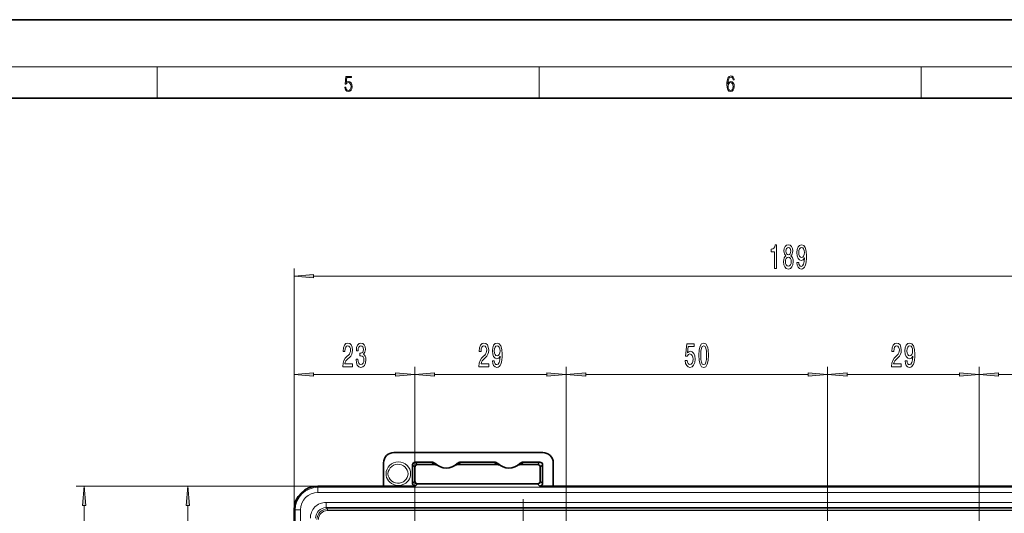
# Model space of a CAD drawing. Extents: x 0 to 420, y 0 to 297.
# Drawn here: x 197 to 323, y 234 to 297 of the extents above; entities that cross this region are included whole.
import ezdxf

# ---------------------------------------------------------------- set-up
doc = ezdxf.new("R2010")
doc.units = 0
doc.linetypes.add('DASHDOT', pattern=[18.5, 12, -3, 0.5, -3])

msp = doc.modelspace()

# ---------------------------------------------------------------- linework, layer by layer
at = {"color": 7, "lineweight": 35}
for p, q in [((210, 297), (0, 297)), ((420, 297), (210, 297)), ((410, 287), (20, 287)), ((245.21, 241.75), (264.21, 241.75)), ((243.88, 240.41), (243.88, 237.46)), ((247.59, 240.17), (247.59, 237.79)), ((247.92, 240.5), (250.02, 240.5)), ((250.37, 240.21), (248.21, 240.21)), ((258.37, 240.21), (253.39, 240.21)), ((258.02, 240.5), (253.74, 240.5)), ((263.55, 240.21), (261.39, 240.21)), ((261.74, 240.5), (263.84, 240.5)), ((264.17, 240.17), (264.17, 237.79)), ((265.55, 237.46), (265.55, 240.41)), ((247.88, 239.88), (247.88, 238.08)), ((263.88, 238.08), (263.88, 239.88)), ((248.21, 237.75), (254.2, 237.75)), ((254.43, 237.75), (254.2, 237.75)), ((254.77, 237.75), (254.43, 237.75)), ((254.77, 237.75), (257, 237.75)), ((257.33, 237.75), (257, 237.75)), ((257.56, 237.75), (257.33, 237.75)), ((257.56, 237.75), (263.55, 237.75)), ((235.5, 237.46), (243.56, 237.46)), ((243.88, 237.46), (247.92, 237.46)), ((263.84, 237.46), (265.55, 237.46)), ((265.87, 237.46), (325.23, 237.46)), ((232.46, 144.69), (232.46, 234.41))]:
    msp.add_line(p, q, dxfattribs=at)
at = {"color": 7, "lineweight": 13}
for p, q in [((16, 291), (414, 291)), ((215, 287), (215, 291)), ((263.75, 287), (263.75, 291)), ((312.5, 287), (312.5, 291)), ((232.46, 234.41), (232.46, 265.25)), ((234.95, 264.25), (356.15, 264.25)), ((232.46, 234.41), (232.46, 252.69)), ((247.88, 213.03), (247.88, 252.69)), ((247.88, 213.03), (247.88, 252.69)), ((267.21, 201.58), (267.21, 252.69)), ((267.21, 201.58), (267.21, 252.69)), ((300.55, 200.87), (300.55, 252.69)), ((300.55, 200.87), (300.55, 252.69)), ((319.88, 213.03), (319.88, 252.69)), ((319.88, 213.03), (319.88, 252.69)), ((234.95, 251.69), (245.39, 251.69)), ((250.37, 251.69), (264.72, 251.69)), ((269.7, 251.69), (298.06, 251.69)), ((303.04, 251.69), (317.39, 251.69)), ((322.37, 251.69), (356.15, 251.69)), ((247.88, 239.88), (247.59, 240.17)), ((248.21, 240.21), (247.92, 240.5)), ((263.55, 240.21), (263.84, 240.5)), ((263.88, 239.88), (264.17, 240.17)), ((247.88, 238.08), (247.59, 237.79)), ((248.21, 237.75), (247.92, 237.46)), ((263.55, 237.75), (263.84, 237.46)), ((263.88, 238.08), (264.17, 237.79)), ((235.5, 237.46), (204.67, 237.46)), ((235.5, 237.46), (217.89, 237.46)), ((235.5, 237.31), (235.5, 237.46)), ((235.5, 237.31), (355.6, 237.31)), ((235.5, 236.64), (235.5, 237.31)), ((235.5, 236.64), (355.6, 236.64)), ((236.54, 234.7), (236.54, 235.37)), ((236.54, 235.37), (354.55, 235.37)), ((205.67, 113.91), (205.67, 234.96)), ((218.89, 207.19), (218.89, 234.96)), ((232.6, 234.41), (232.46, 234.41)), ((232.6, 114.32), (232.6, 234.41)), ((233.27, 234.41), (232.6, 234.41)), ((233.27, 114.32), (233.27, 234.41)), ((236.54, 234.7), (354.55, 234.7)), ((236.71, 234.54), (236.54, 234.7)), ((236.71, 234.54), (236.71, 234.34)), ((236.71, 234.54), (354.39, 234.54)), ((236.71, 234.34), (354.39, 234.34))]:
    msp.add_line(p, q, dxfattribs=at)
at = {"color": 7, "linetype": 'DASHDOT', "lineweight": 13, "ltscale": 0.40389}
msp.add_line((261.71, 235.78), (261.71, 219.62), dxfattribs=at)
at = {"color": 7, "lineweight": 13}
for points in [[(238.93, 288.38), (238.97, 288.14), (239.07, 287.97), (239.21, 287.86), (239.4, 287.82), (239.59, 287.87), (239.74, 287.99), (239.84, 288.19), (239.87, 288.47), (239.84, 288.73), (239.74, 288.93), (239.6, 289.06), (239.41, 289.11), (239.24, 289.08), (239.12, 288.98), (239.19, 289.62), (239.8, 289.62), (239.8, 289.76), (239.09, 289.76), (238.98, 288.77), (239.09, 288.77), (239.21, 288.91), (239.39, 288.96), (239.53, 288.93), (239.64, 288.83), (239.7, 288.67), (239.73, 288.46), (239.7, 288.25), (239.64, 288.1), (239.53, 288), (239.4, 287.97), (239.26, 287.99), (239.16, 288.08), (239.09, 288.21), (239.07, 288.38)], [(287.83, 288.81), (287.86, 289.18), (287.93, 289.45), (288.05, 289.62), (288.21, 289.67), (288.32, 289.65), (288.4, 289.58), (288.46, 289.47), (288.49, 289.33), (288.62, 289.33), (288.58, 289.53), (288.5, 289.69), (288.37, 289.79), (288.22, 289.82), (287.99, 289.75), (287.9, 289.66), (287.82, 289.54), (287.72, 289.2), (287.69, 288.98), (287.69, 288.73), (287.72, 288.33), (287.81, 288.05), (287.97, 287.87), (288.19, 287.82), (288.37, 287.87), (288.51, 287.99), (288.6, 288.19), (288.64, 288.46), (288.61, 288.73), (288.52, 288.93), (288.38, 289.06), (288.2, 289.1), (288.08, 289.08), (287.97, 289.03), (287.89, 288.93)], [(287.86, 288.48), (287.88, 288.67), (287.95, 288.82), (288.05, 288.92), (288.18, 288.96), (288.31, 288.92), (288.41, 288.82), (288.47, 288.66), (288.5, 288.45), (288.47, 288.24), (288.41, 288.09), (288.31, 288), (288.18, 287.97), (288.04, 288), (287.94, 288.1), (287.88, 288.26)], [(293.79, 265.25), (294.03, 265.25), (294.03, 268.27), (293.85, 268.27), (293.8, 268.01), (293.71, 267.83), (293.57, 267.73), (293.37, 267.69), (293.37, 267.38), (293.79, 267.38)], [(295.23, 266.87), (295.09, 266.74), (295, 266.58), (294.95, 266.36), (294.93, 266.11), (294.97, 265.72), (295.09, 265.43), (295.28, 265.24), (295.55, 265.16), (295.81, 265.24), (296, 265.43), (296.12, 265.72), (296.17, 266.11), (296.15, 266.36), (296.09, 266.58), (296, 266.74), (295.87, 266.87), (295.97, 266.97), (296.05, 267.11), (296.09, 267.29), (296.11, 267.5), (296.06, 267.8), (295.95, 268.05), (295.78, 268.21), (295.55, 268.27), (295.31, 268.21), (295.14, 268.05), (295.03, 267.8), (294.99, 267.5), (295, 267.29), (295.04, 267.11)], [(295.23, 267.46), (295.25, 267.65), (295.32, 267.8), (295.42, 267.89), (295.55, 267.92), (295.68, 267.89), (295.78, 267.8), (295.84, 267.65), (295.86, 267.46), (295.84, 267.27), (295.78, 267.12), (295.68, 267.02), (295.55, 266.99), (295.42, 267.02), (295.32, 267.12), (295.25, 267.27)], [(296.64, 265.99), (296.68, 265.65), (296.79, 265.39), (296.96, 265.22), (297.2, 265.16), (297.35, 265.19), (297.49, 265.27), (297.6, 265.4), (297.7, 265.59), (297.78, 265.83), (297.84, 266.13), (297.87, 266.46), (297.88, 266.85), (297.84, 267.46), (297.71, 267.91), (297.51, 268.18), (297.23, 268.27), (296.98, 268.19), (296.79, 267.99), (296.66, 267.67), (296.62, 267.26), (296.66, 266.85), (296.78, 266.53), (296.97, 266.33), (297.2, 266.27), (297.44, 266.35), (297.62, 266.6), (297.58, 266.12), (297.5, 265.78), (297.37, 265.58), (297.2, 265.51), (297.06, 265.54), (296.97, 265.64), (296.9, 265.79), (296.88, 265.99)], [(296.87, 267.27), (296.9, 267.54), (296.97, 267.75), (297.09, 267.88), (297.23, 267.93), (297.39, 267.88), (297.5, 267.75), (297.58, 267.54), (297.6, 267.27), (297.58, 267), (297.5, 266.8), (297.38, 266.67), (297.23, 266.63), (297.08, 266.67), (296.97, 266.8), (296.9, 267)], [(295.18, 266.12), (295.2, 266.35), (295.28, 266.52), (295.39, 266.63), (295.55, 266.67), (295.7, 266.63), (295.82, 266.52), (295.89, 266.35), (295.92, 266.12), (295.89, 265.87), (295.82, 265.69), (295.7, 265.56), (295.55, 265.53), (295.39, 265.56), (295.28, 265.69), (295.2, 265.87)], [(234.95, 264.47), (232.46, 264.25), (234.95, 264.03)], [(238.68, 252.69), (239.92, 252.69), (239.92, 253.07), (238.94, 253.07), (238.99, 253.27), (239.09, 253.44), (239.38, 253.75), (239.53, 253.87), (239.7, 254.06), (239.82, 254.28), (239.89, 254.53), (239.92, 254.82), (239.87, 255.18), (239.75, 255.47), (239.56, 255.65), (239.32, 255.72), (239.07, 255.64), (238.89, 255.44), (238.76, 255.12), (238.72, 254.69), (238.72, 254.63), (238.96, 254.63), (238.96, 254.66), (238.98, 254.96), (239.05, 255.17), (239.16, 255.31), (239.31, 255.36), (239.46, 255.31), (239.57, 255.21), (239.65, 255.04), (239.67, 254.83), (239.65, 254.63), (239.6, 254.46), (239.52, 254.31), (239.41, 254.18), (239.25, 254.04), (239, 253.78), (238.82, 253.49), (238.71, 253.14), (238.68, 252.71)], [(240.37, 253.64), (240.37, 253.61), (240.41, 253.19), (240.53, 252.88), (240.73, 252.68), (240.98, 252.61), (241.25, 252.68), (241.45, 252.87), (241.58, 253.17), (241.63, 253.56), (241.61, 253.82), (241.55, 254.03), (241.46, 254.19), (241.33, 254.3), (241.5, 254.54), (241.56, 254.91), (241.52, 255.25), (241.41, 255.5), (241.23, 255.66), (240.98, 255.72), (240.75, 255.65), (240.57, 255.46), (240.45, 255.15), (240.41, 254.75), (240.41, 254.72), (240.64, 254.72), (240.66, 255), (240.73, 255.2), (240.84, 255.32), (240.99, 255.36), (241.13, 255.33), (241.23, 255.24), (241.29, 255.09), (241.31, 254.89), (241.29, 254.68), (241.22, 254.54), (241.12, 254.45), (240.97, 254.42), (240.87, 254.43), (240.87, 254.09), (240.99, 254.1), (241.16, 254.06), (241.28, 253.95), (241.35, 253.78), (241.38, 253.56), (241.35, 253.31), (241.27, 253.13), (241.15, 253.01), (241, 252.97), (240.83, 253.01), (240.71, 253.14), (240.64, 253.35), (240.61, 253.64)], [(256.06, 252.69), (257.3, 252.69), (257.3, 253.07), (256.32, 253.07), (256.37, 253.27), (256.47, 253.44), (256.75, 253.75), (256.91, 253.87), (257.08, 254.06), (257.2, 254.28), (257.27, 254.53), (257.3, 254.82), (257.25, 255.18), (257.13, 255.47), (256.94, 255.65), (256.7, 255.72), (256.45, 255.64), (256.26, 255.44), (256.14, 255.12), (256.1, 254.69), (256.1, 254.63), (256.34, 254.63), (256.34, 254.66), (256.36, 254.96), (256.43, 255.17), (256.54, 255.31), (256.69, 255.36), (256.84, 255.31), (256.95, 255.21), (257.02, 255.04), (257.05, 254.83), (257.03, 254.63), (256.98, 254.46), (256.9, 254.31), (256.79, 254.18), (256.63, 254.04), (256.38, 253.78), (256.2, 253.49), (256.09, 253.14), (256.06, 252.71)], [(257.78, 253.44), (257.82, 253.1), (257.93, 252.83), (258.11, 252.67), (258.34, 252.61), (258.49, 252.64), (258.63, 252.72), (258.75, 252.85), (258.85, 253.04), (258.92, 253.28), (258.98, 253.57), (259.02, 253.91), (259.03, 254.3), (258.98, 254.91), (258.86, 255.35), (258.65, 255.62), (258.38, 255.72), (258.12, 255.64), (257.93, 255.43), (257.81, 255.11), (257.77, 254.71), (257.81, 254.29), (257.93, 253.98), (258.11, 253.78), (258.34, 253.71), (258.58, 253.8), (258.77, 254.05), (258.73, 253.57), (258.64, 253.23), (258.52, 253.02), (258.34, 252.96), (258.21, 252.99), (258.11, 253.08), (258.05, 253.24), (258.02, 253.44)], [(258.02, 254.71), (258.04, 254.98), (258.12, 255.19), (258.23, 255.33), (258.38, 255.37), (258.53, 255.33), (258.65, 255.19), (258.72, 254.99), (258.75, 254.72), (258.72, 254.45), (258.65, 254.24), (258.53, 254.12), (258.37, 254.07), (258.23, 254.12), (258.12, 254.24), (258.04, 254.44)], [(282.38, 253.48), (282.44, 253.12), (282.57, 252.85), (282.75, 252.67), (282.99, 252.61), (283.25, 252.69), (283.46, 252.9), (283.59, 253.24), (283.64, 253.67), (283.59, 254.07), (283.47, 254.38), (283.27, 254.59), (283.02, 254.66), (282.83, 254.61), (282.68, 254.47), (282.75, 255.28), (283.54, 255.28), (283.54, 255.63), (282.58, 255.63), (282.43, 254.04), (282.64, 254.04), (282.79, 254.24), (282.98, 254.32), (283.15, 254.27), (283.28, 254.13), (283.36, 253.92), (283.39, 253.65), (283.36, 253.37), (283.27, 253.16), (283.15, 253.03), (282.98, 252.98), (282.85, 253.01), (282.74, 253.11), (282.66, 253.27), (282.62, 253.48)], [(284.11, 254.16), (284.15, 253.48), (284.27, 253), (284.47, 252.7), (284.74, 252.61), (285, 252.7), (285.2, 253), (285.32, 253.48), (285.36, 254.16), (285.32, 254.83), (285.27, 255.1), (285.2, 255.32), (285, 255.62), (284.74, 255.72), (284.47, 255.62), (284.27, 255.32), (284.15, 254.83)], [(284.36, 254.16), (284.38, 254.68), (284.45, 255.06), (284.56, 255.28), (284.74, 255.36), (284.91, 255.28), (285.02, 255.06), (285.09, 254.68), (285.11, 254.16), (285.09, 253.63), (285.02, 253.26), (284.91, 253.04), (284.74, 252.96), (284.56, 253.04), (284.45, 253.26), (284.38, 253.63)], [(308.73, 252.69), (309.96, 252.69), (309.96, 253.07), (308.98, 253.07), (309.04, 253.27), (309.13, 253.44), (309.42, 253.75), (309.57, 253.87), (309.74, 254.06), (309.87, 254.28), (309.94, 254.53), (309.96, 254.82), (309.92, 255.18), (309.8, 255.47), (309.61, 255.65), (309.37, 255.72), (309.12, 255.64), (308.93, 255.44), (308.81, 255.12), (308.77, 254.69), (308.77, 254.63), (309, 254.63), (309, 254.66), (309.03, 254.96), (309.1, 255.17), (309.21, 255.31), (309.36, 255.36), (309.51, 255.31), (309.62, 255.21), (309.69, 255.04), (309.72, 254.83), (309.7, 254.63), (309.65, 254.46), (309.57, 254.31), (309.45, 254.18), (309.3, 254.04), (309.04, 253.78), (308.87, 253.49), (308.76, 253.14), (308.73, 252.71)], [(310.45, 253.44), (310.49, 253.1), (310.6, 252.83), (310.77, 252.67), (311.01, 252.61), (311.16, 252.64), (311.3, 252.72), (311.41, 252.85), (311.51, 253.04), (311.59, 253.28), (311.65, 253.57), (311.68, 253.91), (311.69, 254.3), (311.65, 254.91), (311.52, 255.35), (311.32, 255.62), (311.04, 255.72), (310.79, 255.64), (310.6, 255.43), (310.47, 255.11), (310.43, 254.71), (310.47, 254.29), (310.6, 253.98), (310.78, 253.78), (311.01, 253.71), (311.25, 253.8), (311.44, 254.05), (311.39, 253.57), (311.31, 253.23), (311.18, 253.02), (311.01, 252.96), (310.88, 252.99), (310.78, 253.08), (310.71, 253.24), (310.69, 253.44)], [(310.68, 254.71), (310.71, 254.98), (310.78, 255.19), (310.9, 255.33), (311.04, 255.37), (311.2, 255.33), (311.31, 255.19), (311.39, 254.99), (311.41, 254.72), (311.39, 254.45), (311.31, 254.24), (311.19, 254.12), (311.04, 254.07), (310.89, 254.12), (310.78, 254.24), (310.71, 254.44)], [(234.95, 251.91), (232.46, 251.69), (234.95, 251.48)], [(245.39, 251.48), (247.88, 251.69), (245.39, 251.91)], [(250.37, 251.91), (247.88, 251.69), (250.37, 251.48)], [(264.72, 251.48), (267.21, 251.69), (264.72, 251.91)], [(269.7, 251.91), (267.21, 251.69), (269.7, 251.48)], [(298.06, 251.48), (300.55, 251.69), (298.06, 251.91)], [(303.04, 251.91), (300.55, 251.69), (303.04, 251.48)], [(317.39, 251.48), (319.88, 251.69), (317.39, 251.91)], [(322.37, 251.91), (319.88, 251.69), (322.37, 251.48)], [(205.89, 234.96), (205.67, 237.46), (205.45, 234.96)], [(219.11, 234.96), (218.89, 237.46), (218.68, 234.96)]]:
    msp.add_lwpolyline(points, close=True, dxfattribs=at)
for points in [[(247.01, 239.03), (246.99, 239.27), (246.91, 239.5), (246.79, 239.71), (246.62, 239.9), (246.41, 240.05), (246.18, 240.16), (245.93, 240.22), (245.67, 240.24), (245.41, 240.2), (245.15, 240.11), (244.92, 239.97), (244.73, 239.78), (244.58, 239.55), (244.48, 239.3), (244.45, 239.03)], [(244.2, 239.03), (244.22, 238.79), (244.28, 238.55), (244.38, 238.33), (244.51, 238.13), (244.68, 237.94), (244.88, 237.79), (245.18, 237.64), (245.5, 237.55), (245.83, 237.53), (246.15, 237.57), (246.46, 237.68), (246.73, 237.84), (246.91, 238), (247.06, 238.17), (247.18, 238.37), (247.27, 238.58), (247.32, 238.8), (247.34, 239.03)], [(244.45, 239.03), (244.48, 238.76), (244.58, 238.51), (244.73, 238.29), (244.92, 238.1), (245.15, 237.95), (245.41, 237.86), (245.67, 237.83), (245.93, 237.84), (246.18, 237.9), (246.41, 238.01), (246.62, 238.16), (246.79, 238.35), (246.91, 238.56), (246.99, 238.79), (247.01, 239.03)]]:
    msp.add_lwpolyline(points, dxfattribs=at)
at = {"color": 7, "lineweight": 35}
for centre, radius, start, end in [((245.21, 240.41), 1.33, 90, 180), ((264.21, 240.41), 1.33, 0, 90), ((247.92, 240.17), 0.333, 89.996, 180.004), ((248.21, 239.88), 0.333, 89.996, 180.004), ((250.02, 239.84), 0.667, 45.719, 89.9975), ((250.37, 239.55), 0.667, 55.5913, 89.998), ((251.88, 241.75), 2, 225.7206, 314.2794), ((253.39, 239.55), 0.667, 90.0021, 124.4087), ((253.74, 239.84), 0.667, 90.0024, 134.2811), ((258.02, 239.84), 0.667, 45.719, 89.9975), ((258.37, 239.55), 0.667, 55.5913, 89.998), ((259.88, 241.75), 2, 225.7206, 314.2794), ((261.39, 239.55), 0.667, 90.0021, 124.4087), ((261.74, 239.84), 0.667, 90.0025, 134.2811), ((263.55, 239.88), 0.333, 359.996, 90.004), ((263.84, 240.17), 0.333, 359.996, 90.004), ((247.92, 237.79), 0.333, 179.996, 270.004), ((248.21, 238.08), 0.333, 179.996, 270.004), ((263.55, 238.08), 0.333, 269.996, 0.004), ((263.84, 237.79), 0.333, 269.996, 0.004), ((235.5, 234.41), 3.04, 90, 180), ((243.62, 245.9), 8.44, 269.5707, 271.7551), ((265.81, 245.9), 8.44, 268.2449, 270.4293)]:
    msp.add_arc(centre, radius, start, end, dxfattribs=at)
at = {"color": 7, "lineweight": 13}
for centre, radius, start, end in [((251.88, 242.41), 2.67, 225.7136, 235.5856), ((251.88, 242.41), 2.67, 304.4142, 314.287), ((259.88, 242.41), 2.67, 225.7136, 235.5856), ((259.88, 242.41), 2.67, 304.4142, 314.287), ((235.5, 234.41), 2.9, 90, 180), ((235.5, 234.41), 2.23, 90, 180), ((236.54, 233.37), 2, 89.9842, 180.0158), ((236.54, 233.37), 1.33, 89.9337, 180.0663), ((236.71, 233.2), 1.33, 89.9994, 180.0006), ((236.71, 233.2), 1.13, 89.9843, 180.0157)]:
    msp.add_arc(centre, radius, start, end, dxfattribs=at)
msp.add_ellipse((245.77, 239.03), major_axis=(1.57, 0), ratio=0.958356, start_param=0.000001, end_param=3.141593, dxfattribs=at)
for points in [[(234.95, 264.47), (232.46, 264.25), (234.95, 264.47), (234.95, 264.03)], [(234.95, 251.91), (232.46, 251.69), (234.95, 251.91), (234.95, 251.48)], [(245.39, 251.48), (247.88, 251.69), (245.39, 251.48), (245.39, 251.91)], [(250.37, 251.91), (247.88, 251.69), (250.37, 251.91), (250.37, 251.48)], [(264.72, 251.48), (267.21, 251.69), (264.72, 251.48), (264.72, 251.91)], [(269.7, 251.91), (267.21, 251.69), (269.7, 251.91), (269.7, 251.48)], [(298.06, 251.48), (300.55, 251.69), (298.06, 251.48), (298.06, 251.91)], [(303.04, 251.91), (300.55, 251.69), (303.04, 251.91), (303.04, 251.48)], [(317.39, 251.48), (319.88, 251.69), (317.39, 251.48), (317.39, 251.91)], [(322.37, 251.91), (319.88, 251.69), (322.37, 251.91), (322.37, 251.48)], [(205.89, 234.96), (205.67, 237.46), (205.89, 234.96), (205.45, 234.96)], [(219.11, 234.96), (218.89, 237.46), (219.11, 234.96), (218.68, 234.96)]]:
    msp.add_solid(points, dxfattribs=at)

doc.saveas('drawing.dxf')
